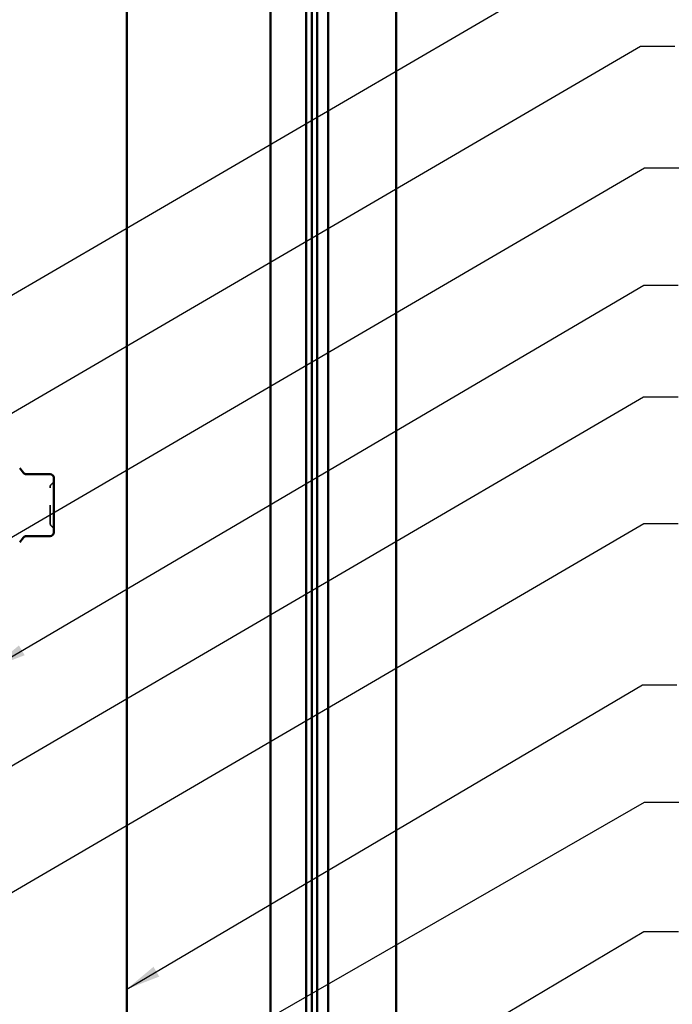
# Model space of a CAD drawing. Units: inches. Extents: x 0.6 to 33.4, y 0.6 to 21.4.
# Drawn here: x 11.1 to 14.9, y 8.8 to 14.4 of the extents above; entities that cross this region are included whole.
import ezdxf

# ---------------------------------------------------------------- set-up
doc = ezdxf.new("R2010")
doc.units = ezdxf.units.IN
doc.header["$LTSCALE"] = 2
doc.header["$MEASUREMENT"] = 0
doc.linetypes.add('DASHED', pattern=[0.2067, 0.1654, -0.0413])
for name, color, linetype, lineweight in [('Hidden (ANSI)', 7, 'DASHED', 35), ('Symbol (ANSI)', 7, 'Continuous', 25), ('Visible (ANSI)', 7, 'Continuous', 50)]:
    doc.layers.add(name, color=color, linetype=linetype, lineweight=lineweight)
doc.styles.add('Note Text (ANSI)', font='tahoma.ttf')
doc.dimstyles.new('Default (ANSI)$7', dxfattribs={"dimscale": 2, "dimtxt": 0.12, "dimasz": 0.098425, "dimexe": 0.125, "dimexo": 0.0625, "dimgap": 0.031496, "dimtad": 0, "dimtih": 1, "dimtoh": 1, "dimrnd": 1e-08, "dimzin": 4, "dimdsep": 46, "dimtxsty": 'Note Text (ANSI)', "dimcen": 0.09, "dimdle": 0.393701, "dimclrd": 256, "dimclre": 256, "dimclrt": 256, "dimadec": 0, "dimazin": 1, "dimtfac": 1, "dimtofl": 0, "dimtmove": 0, "dimatfit": 3, "dimfxl": 1, "dimtolj": 1, "dimtzin": 4, "dimlwd": -1, "dimlwe": -1, "dimarcsym": 0})

msp = doc.modelspace()

# ---------------------------------------------------------------- linework, layer by layer
at = {"layer": 'Hidden (ANSI)', "ltscale": 0.019846}
for centre, start, end in [((11.30547, 11.81519), 300, 0), ((11.32547, 11.78055), 120, 180), ((11.32547, 11.57183), 180, 240), ((11.30547, 11.53718), 0, 60)]:
    msp.add_arc(centre, 0.02, start, end, dxfattribs=at)
at = {"layer": 'Hidden (ANSI)', "ltscale": 0.312034}
msp.add_open_spline([(11.30547, 11.57183), (11.30547, 11.57183), (11.30547, 11.57334), (11.30547, 11.58044), (11.30547, 11.5874), (11.30547, 11.60476), (11.30547, 11.6146), (11.30547, 11.6351), (11.30547, 11.64533), (11.30547, 11.66266), (11.30547, 11.66946), (11.30547, 11.67619), (11.30547, 11.68662), (11.30547, 11.69709), (11.30547, 11.72308), (11.30547, 11.73795), (11.30547, 11.7611), (11.30547, 11.76979), (11.30547, 11.77862), (11.30547, 11.78051), (11.30547, 11.78052)], degree=3, knots=[-0.41378421, -0.41378421, -0.41378421, -0.41378421, -0.3364116, -0.3364116, -0.22840143, -0.22840143, -0.13335649, -0.13335649, -0.05129096, -0.05129096, 0, 0, 0, 0.07952471, 0.07952471, 0.20676424, 0.20676424, 0.32745651, 0.32745651, 0.41421739, 0.41421739, 0.41421739, 0.41421739], dxfattribs=at)
at = {"layer": 'Visible (ANSI)', "color": 96, "true_color": 0x008000}
msp.add_line((11.74267, 18.57842), (11.74267, 5.76369), dxfattribs=at)
at = {"layer": 'Visible (ANSI)', "color": 5, "true_color": 0x0000ff}
for p, q in [((12.56387, 18.57842), (12.56387, 5.80571)), ((12.76762, 18.57842), (12.76762, 5.80571)), ((12.79962, 18.57842), (12.79962, 5.80571)), ((12.83162, 18.57842), (12.83162, 5.80571)), ((12.89362, 18.57842), (12.89362, 5.80571)), ((13.28187, 5.80571), (13.28187, 18.57842))]:
    msp.add_line(p, q, dxfattribs=at)
at = {"layer": 'Visible (ANSI)'}
for p, q in [((11.15372, 11.86037), (11.13117, 11.88725)), ((11.30547, 11.85323), (11.16904, 11.85323)), ((11.32547, 11.80834), (11.32547, 11.83323)), ((11.32547, 11.75471), (11.32547, 11.7796)), ((11.32547, 11.70493), (11.32547, 11.75471)), ((11.32547, 11.59767), (11.32547, 11.64745)), ((11.32547, 11.57278), (11.32547, 11.59767)), ((11.32547, 11.51915), (11.32547, 11.54404)), ((11.15372, 11.492), (11.13117, 11.46513)), ((11.30547, 11.49915), (11.16904, 11.49915))]:
    msp.add_line(p, q, dxfattribs=at)
for centre, start, end in [((11.16904, 11.87323), 220, 270), ((11.30547, 11.83323), 0, 90), ((11.16904, 11.47915), 90, 140), ((11.30547, 11.51915), 270, 0)]:
    msp.add_arc(centre, 0.02, start, end, dxfattribs=at)
for points, knots in [([(11.32547, 11.80834), (11.32547, 11.80828), (11.32547, 11.80821), (11.32547, 11.8043), (11.32542, 11.8), (11.32542, 11.79053), (11.32547, 11.78538), (11.32547, 11.77978), (11.32547, 11.77969), (11.32547, 11.7796)], [-0.00116807, -0.00116807, -0.00116807, -0.00116807, 0, 0, 0.07173611, 0.07173611, 0.14347223, 0.14347223, 0.1446403, 0.1446403, 0.1446403, 0.1446403]), ([(11.32547, 11.70493), (11.32547, 11.70478), (11.32547, 11.70463), (11.32547, 11.69511), (11.32542, 11.68566), (11.32542, 11.66672), (11.32547, 11.65726), (11.32547, 11.64775), (11.32547, 11.6476), (11.32547, 11.64745)], [-0.00114883, -0.00114883, -0.00114883, -0.00114883, 0, 0, 0.07175499, 0.07175499, 0.14350998, 0.14350998, 0.14465881, 0.14465881, 0.14465881, 0.14465881]), ([(11.32547, 11.57278), (11.32547, 11.57269), (11.32547, 11.5726), (11.32547, 11.56699), (11.32542, 11.56184), (11.32542, 11.55237), (11.32547, 11.54807), (11.32547, 11.54416), (11.32547, 11.5441), (11.32547, 11.54404)], [-0.00116807, -0.00116807, -0.00116807, -0.00116807, 0, 0, 0.07173611, 0.07173611, 0.14347223, 0.14347223, 0.1446403, 0.1446403, 0.1446403, 0.1446403])]:
    msp.add_open_spline(points, degree=3, knots=knots, dxfattribs=at)

# ---------------------------------------------------------------- leaders
at = {"layer": 'Symbol (ANSI)', "annotation_type": 0, "has_hookline": 1, "hookline_direction": 0}
for points, text_width in [([(1.73547, 9.07671), (14.68286, 16.58825), (14.87971, 16.58825)], 1.98995), ([(7.89047, 11.01366), (14.68159, 14.97088), (14.87844, 14.97088)], 2.22995), ([(8.67047, 10.79257), (14.67774, 14.29724), (14.87459, 14.29724)], 3.30971), ([(8.71247, 10.10835), (14.70078, 13.60207), (14.89763, 13.60207)], 4.45958), ([(10.97347, 10.74713), (14.6969, 12.93322), (14.89375, 12.93322)], 3.81889), ([(8.79847, 8.85322), (14.69666, 12.29491), (14.89351, 12.29491)], 5.65958), ([(8.89647, 8.18572), (14.69723, 11.57116), (14.89408, 11.57116)], 4.22893), ([(11.74267, 8.91132), (14.6892, 10.64887), (14.88605, 10.64887)], 2.2169), ([(8.03547, 6.14712), (14.70073, 9.98009), (14.89758, 9.98009)], 1.50496), ([(12.36462, 7.85668), (14.69853, 9.24053), (14.89538, 9.24053)], 2.58165)]:
    msp.add_leader(points, dimstyle='Default (ANSI)$7', override={"dimtad": 0}, dxfattribs=dict(at, text_width=text_width))

doc.saveas('drawing.dxf')
